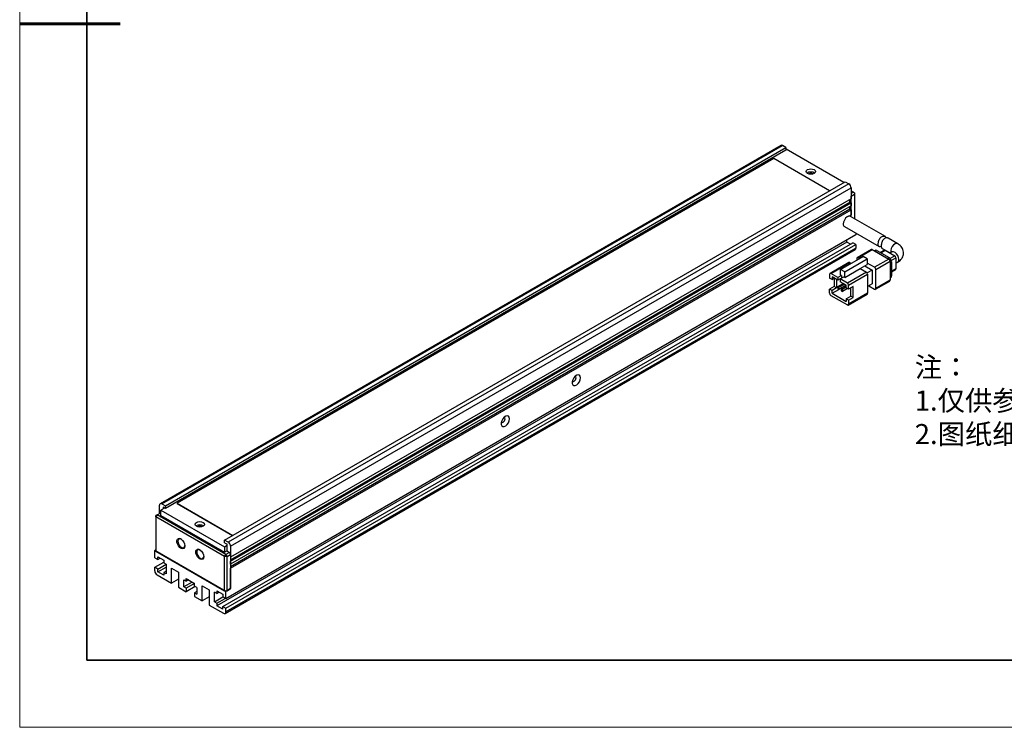
# Model space of a CAD drawing. Units: millimetres. Extents: x 11673 to 11970, y -7568 to -7358.
# Drawn here: x 11673 to 11820, y -7568 to -7462 of the extents above; entities that cross this region are included whole.
import ezdxf

# ---------------------------------------------------------------- set-up
doc = ezdxf.new("R2010")
doc.units = ezdxf.units.MM
doc.header["$LTSCALE"] = 10
doc.layers.add('6文字层', color=3, linetype='Continuous')
for name, color, linetype, lineweight in [('7标注层', 4, 'Continuous', 5), ('粗实线层', 7, 'Continuous', 35), ('细实线层', 7, 'Continuous', 18)]:
    doc.layers.add(name, color=color, linetype=linetype, lineweight=lineweight)
doc.styles.add('标准', font='txt', dxfattribs={"height": 9.59})

# ---------------------------------------------------------------- blocks, each defined once
blk = doc.blocks.new('*X10')
at = {"layer": '粗实线层'}
for p, q in [((-138.5, 95), (-138.5, -95)), ((-138.5, -95), (138.5, -95))]:
    blk.add_line(p, q, dxfattribs=at)
at = {"layer": '粗实线层', "lineweight": 60}
blk.add_line((-148.5, 0), (-133.5, 0), dxfattribs=at)
at = {"layer": '细实线层'}
for p, q in [((-148.5, 105), (-148.5, -105)), ((-148.5, -105), (148.5, -105))]:
    blk.add_line(p, q, dxfattribs=at)

msp = doc.modelspace()

# ---------------------------------------------------------------- linework, layer by layer
at = {"color": 7, "linetype": 'Continuous', "lineweight": 25}
for p, q in [((11786.49392, -7480.92603), (11693.86293, -7534.40076)), ((11694.11291, -7534.42552), (11786.7439, -7480.95078)), ((11694.64324, -7534.73167), (11787.27423, -7481.25694)), ((11787.27423, -7481.25694), (11786.7439, -7480.95078)), ((11787.27423, -7481.25694), (11787.27423, -7481.66521)), ((11787.27423, -7481.66521), (11694.64324, -7535.13994)), ((11787.30958, -7481.48155), (11787.27423, -7481.50196)), ((11795.93619, -7486.46159), (11787.30958, -7481.48155)), ((11785.48878, -7482.90005), (11696.39333, -7534.33376)), ((11793.7972, -7487.6964), (11785.48878, -7482.90005)), ((11703.48207, -7539.83422), (11796.11306, -7486.35949)), ((11796.64339, -7486.66564), (11704.0124, -7540.14037)), ((11796.11306, -7486.35949), (11796.64339, -7486.66564)), ((11704.36595, -7540.75275), (11796.99694, -7487.27801)), ((11796.99694, -7487.27801), (11796.99694, -7488.91109)), ((11796.99694, -7487.68638), (11797.3505, -7487.89049)), ((11797.3505, -7487.89049), (11796.99694, -7488.09459)), ((11796.99694, -7488.50282), (11797.52727, -7488.19667)), ((11796.99694, -7491.5955), (11796.99694, -7488.50282)), ((11797.3505, -7487.89049), (11797.52727, -7487.99255)), ((11797.52727, -7487.99255), (11797.52727, -7488.19667)), ((11797.52727, -7488.19667), (11797.52727, -7491.90166)), ((11796.99694, -7488.91109), (11704.36595, -7542.38583)), ((11704.36595, -7542.79413), (11796.82017, -7489.42145)), ((11704.36595, -7542.99823), (11796.99694, -7489.5235)), ((11796.99694, -7489.93177), (11704.36595, -7543.4065)), ((11796.82017, -7489.42145), (11796.82017, -7489.01315)), ((11796.99694, -7489.5235), (11796.82017, -7489.42145)), ((11796.82017, -7490.44213), (11796.82017, -7490.03382)), ((11796.99694, -7489.5235), (11796.99694, -7489.93177)), ((11796.82017, -7490.44213), (11704.36595, -7543.81481)), ((11704.36595, -7544.01891), (11796.99694, -7490.54418)), ((11796.65509, -7491.49682), (11796.99694, -7491.29948)), ((11796.82017, -7490.44213), (11796.99694, -7490.54418)), ((11802.11381, -7494.54941), (11796.8864, -7491.53169)), ((11796.99694, -7490.54418), (11796.99694, -7491.29948)), ((11796.01147, -7493.04727), (11801.18183, -7496.03206)), ((11797.70405, -7494.30033), (11703.65885, -7548.59147)), ((11797.70405, -7494.02438), (11797.70405, -7494.30033)), ((11796.36054, -7495.36196), (11702.31534, -7549.6531)), ((11703.19923, -7549.75509), (11797.24443, -7495.46395)), ((11703.65885, -7550.02042), (11797.70405, -7495.72928)), ((11796.36054, -7495.36196), (11796.36054, -7495.07592)), ((11796.89082, -7495.66808), (11796.36054, -7495.36196)), ((11797.70405, -7495.72928), (11797.24443, -7495.46395)), ((11797.70405, -7495.72928), (11797.70405, -7496.26003)), ((11803.95747, -7495.61373), (11802.52638, -7494.78758)), ((11703.55527, -7550.78009), (11797.60047, -7496.48895)), ((11797.70405, -7496.26003), (11703.65885, -7550.55117)), ((11795.43247, -7499.45817), (11798.79122, -7497.5192)), ((11800.03626, -7496.46093), (11797.91494, -7497.68554)), ((11798.03993, -7497.69792), (11800.16124, -7496.47331)), ((11799.40994, -7497.87638), (11798.79122, -7497.5192)), ((11800.16124, -7496.47331), (11802.63612, -7497.90202)), ((11800.58302, -7496.59145), (11800.47446, -7496.65412)), ((11800.833, -7496.61621), (11802.67147, -7497.67754)), ((11801.9808, -7496.56308), (11801.36088, -7496.92095)), ((11801.6344, -7496.29332), (11802.83052, -7496.98383)), ((11802.10579, -7496.57546), (11803.52, -7497.39187)), ((11803.08254, -7496.83834), (11802.82185, -7496.98883)), ((11796.6775, -7498.3999), (11793.84907, -7500.03272)), ((11793.97406, -7500.04509), (11796.80249, -7498.41228)), ((11796.05119, -7499.81535), (11799.40994, -7497.87638)), ((11796.80249, -7498.41228), (11797.02335, -7498.53977)), ((11797.86315, -7497.8), (11797.86315, -7498.05497)), ((11798.26078, -7497.82542), (11798.03993, -7497.69792)), ((11798.34929, -7499.30522), (11799.40994, -7498.69292)), ((11799.0563, -7498.89707), (11800.16124, -7499.53494)), ((11799.40994, -7497.87638), (11799.40994, -7498.69292)), ((11800.5148, -7499.12663), (11799.40995, -7498.48882)), ((11802.63612, -7497.90202), (11800.5148, -7499.12663)), ((11800.69158, -7499.43282), (11802.8129, -7498.20821)), ((11802.8129, -7498.20821), (11802.8129, -7501.0661)), ((11803.02503, -7498.28991), (11803.02503, -7500.41291)), ((11803.69678, -7497.69805), (11803.69678, -7499.33114)), ((11803.69678, -7498.50442), (11803.95747, -7498.35393)), ((11793.79728, -7500.14718), (11793.79728, -7500.75958)), ((11795.03472, -7500.6574), (11793.97406, -7500.04509)), ((11795.56505, -7500.35125), (11795.03472, -7500.6574)), ((11796.05119, -7499.81535), (11795.43247, -7499.45817)), ((11795.43247, -7500.27471), (11795.43247, -7499.45817)), ((11795.56505, -7500.35125), (11795.43247, -7500.27471)), ((11795.56505, -7500.35125), (11795.56505, -7500.75945)), ((11796.05119, -7500.63189), (11798.34929, -7499.30522)), ((11796.05119, -7500.63189), (11796.05119, -7499.81535)), ((11799.27736, -7499.84099), (11796.44893, -7501.47381)), ((11796.62571, -7501.77999), (11799.45414, -7500.14718)), ((11798.34929, -7499.30522), (11799.27736, -7499.84099)), ((11800.16124, -7499.53494), (11799.4024, -7499.97301)), ((11799.45414, -7500.14718), (11799.45414, -7503.00507)), ((11800.16124, -7499.53494), (11800.16124, -7501.57629)), ((11800.69158, -7502.29071), (11800.69158, -7499.43282)), ((11803.02503, -7499.8035), (11803.64499, -7499.4456)), ((11794.15084, -7500.96369), (11793.79728, -7500.75958)), ((11794.15084, -7500.55541), (11794.15084, -7500.96369)), ((11795.03472, -7501.06567), (11794.15084, -7500.55541)), ((11794.15084, -7500.96369), (11794.50445, -7500.75955)), ((11794.47562, -7500.77619), (11794.47562, -7502.00107)), ((11794.82918, -7500.94701), (11794.82918, -7502.20517)), ((11794.99936, -7501.98972), (11795.81738, -7501.51749)), ((11795.03472, -7500.6574), (11795.03472, -7501.06567)), ((11795.38827, -7500.86157), (11795.03472, -7501.06567)), ((11795.17614, -7502.09177), (11795.99416, -7501.61954)), ((11796.27216, -7501.78567), (11795.17614, -7502.41839)), ((11795.38827, -7500.8615), (11795.9186, -7500.55535)), ((11795.38827, -7500.8615), (11795.38827, -7501.26977)), ((11796.44893, -7501.47381), (11795.38827, -7500.8615)), ((11796.27216, -7501.78003), (11795.38827, -7501.26977)), ((11795.52969, -7502.29588), (11796.27216, -7501.86726)), ((11796.05119, -7500.63189), (11795.9186, -7500.55535)), ((11796.27216, -7502.1883), (11796.27216, -7501.78003)), ((11796.62571, -7502.3924), (11796.62571, -7501.77999)), ((11800.16124, -7501.57629), (11799.45414, -7501.98449)), ((11799.63083, -7501.88249), (11800.5148, -7502.3928)), ((11800.63979, -7502.40517), (11802.76111, -7501.18056)), ((11802.8129, -7501.0661), (11800.69158, -7502.29071)), ((11802.8129, -7500.70451), (11802.92145, -7500.64184)), ((11794.47562, -7502.00107), (11793.79728, -7502.39266)), ((11793.79728, -7503.00507), (11793.79728, -7502.39266)), ((11794.15084, -7502.59677), (11793.79728, -7502.39266)), ((11793.97406, -7503.31126), (11796.44893, -7504.73997)), ((11794.82918, -7502.20517), (11794.15084, -7502.59677)), ((11794.15084, -7503.00504), (11795.1716, -7502.41577)), ((11794.15084, -7503.00504), (11794.15084, -7502.59677)), ((11794.15084, -7503.00504), (11796.27216, -7504.22965)), ((11794.82918, -7502.20517), (11794.47562, -7502.00107)), ((11794.99936, -7501.98972), (11794.99936, -7502.31634)), ((11795.17614, -7502.09177), (11794.99936, -7501.98972)), ((11794.99936, -7502.31634), (11795.17614, -7502.41839)), ((11795.17614, -7502.41839), (11795.17614, -7502.09177)), ((11795.70647, -7502.39793), (11795.52969, -7502.29588)), ((11795.52969, -7502.29588), (11795.52969, -7502.62249)), ((11795.52969, -7502.62249), (11795.70647, -7502.72454)), ((11795.70647, -7502.39793), (11796.27216, -7502.07136)), ((11796.45377, -7502.29314), (11795.70647, -7502.72454)), ((11795.70647, -7502.72454), (11795.70647, -7502.39793)), ((11796.62571, -7502.3924), (11796.27216, -7502.1883)), ((11796.57392, -7504.75235), (11799.40235, -7503.11953)), ((11797.30405, -7502.0008), (11796.62571, -7502.3924)), ((11799.45414, -7503.00507), (11796.62571, -7504.63789)), ((11796.95049, -7503.42978), (11796.95049, -7502.20491)), ((11797.30405, -7503.63389), (11797.30405, -7502.0008)), ((11796.27216, -7503.82138), (11796.95049, -7503.42978)), ((11796.62571, -7504.02548), (11796.27216, -7503.82138)), ((11796.27216, -7503.82138), (11796.27216, -7504.22965)), ((11796.62571, -7504.02548), (11797.30405, -7503.63389)), ((11796.62571, -7504.02548), (11796.62571, -7504.63789)), ((11797.30405, -7503.63389), (11796.95049, -7503.42978)), ((11693.4058, -7536.05857), (11693.93613, -7535.75241)), ((11693.75935, -7535.85446), (11693.75935, -7534.62968)), ((11693.93613, -7535.75241), (11693.97148, -7535.77282)), ((11694.50184, -7535.05832), (11693.97148, -7535.36449)), ((11693.97148, -7535.36449), (11703.44671, -7540.83442)), ((11693.97148, -7536.18103), (11693.97148, -7535.36449)), ((11694.11291, -7534.42552), (11694.64324, -7534.73167)), ((11694.64324, -7535.13994), (11694.28968, -7534.93584)), ((11694.28968, -7534.93584), (11694.28968, -7535.18079)), ((11694.64324, -7535.13994), (11694.64324, -7534.73167)), ((11696.39333, -7534.33376), (11704.70175, -7539.13011)), ((11696.39333, -7534.33376), (11696.39333, -7534.37459)), ((11696.39333, -7534.37459), (11704.66639, -7539.15053)), ((11693.4058, -7536.05857), (11693.22902, -7536.36475)), ((11693.4058, -7536.05857), (11693.22902, -7536.16065)), ((11693.22902, -7536.36475), (11693.22902, -7536.16065)), ((11703.48207, -7542.28371), (11693.22902, -7536.36475)), ((11693.22902, -7536.36475), (11693.22902, -7541.46813)), ((11703.65885, -7541.97752), (11693.4058, -7536.05857)), ((11693.97148, -7536.18103), (11703.44671, -7541.65096)), ((11704.0124, -7540.14037), (11703.48207, -7539.83422)), ((11703.48207, -7540.24249), (11703.48207, -7539.83422)), ((11693.05225, -7541.36608), (11693.22902, -7541.26403)), ((11703.65885, -7547.48914), (11693.05225, -7541.36608)), ((11693.05225, -7542.46841), (11693.05225, -7541.36608)), ((11693.22902, -7541.46813), (11703.48207, -7547.38709)), ((11703.44671, -7540.83442), (11703.83562, -7540.60991)), ((11703.44671, -7540.83442), (11703.44671, -7541.65096)), ((11703.44671, -7541.65096), (11703.80027, -7541.44686)), ((11703.48207, -7540.24249), (11703.83562, -7540.44659)), ((11703.80027, -7541.44686), (11703.83562, -7541.42645)), ((11703.83562, -7541.46727), (11703.80027, -7541.44686)), ((11703.80027, -7541.44686), (11704.18918, -7541.67137)), ((11703.83562, -7541.46727), (11703.83562, -7540.44659)), ((11704.36595, -7540.75275), (11704.36595, -7542.38583)), ((11693.05225, -7542.46841), (11693.51186, -7542.73374)), ((11693.51186, -7542.32547), (11694.39575, -7542.83573)), ((11693.51186, -7542.73374), (11693.51186, -7542.32547)), ((11693.51186, -7542.73374), (11693.86548, -7542.52961)), ((11694.39575, -7542.83573), (11694.39575, -7543.244)), ((11703.48207, -7542.28371), (11703.65885, -7541.97752)), ((11703.83562, -7542.28371), (11703.48207, -7542.28371)), ((11703.48207, -7547.38709), (11703.48207, -7542.28371)), ((11704.18918, -7541.67137), (11703.65885, -7541.97752)), ((11703.83562, -7542.28371), (11703.65885, -7541.97752)), ((11703.83562, -7542.28371), (11704.36595, -7541.97756)), ((11703.83562, -7547.38709), (11703.83562, -7542.28371)), ((11704.18918, -7541.67137), (11704.36595, -7541.97756)), ((11704.36595, -7541.97756), (11704.36595, -7547.08094)), ((11704.36595, -7543.4065), (11704.36595, -7542.99823)), ((11693.05225, -7543.89736), (11694.39575, -7543.12177)), ((11693.05225, -7544.42811), (11693.05225, -7543.89736)), ((11693.51186, -7544.16269), (11693.05225, -7543.89736)), ((11693.51186, -7544.16269), (11694.7493, -7543.44833)), ((11693.51186, -7544.57096), (11694.7493, -7543.8566)), ((11693.51186, -7544.57096), (11693.51186, -7544.16269)), ((11694.39575, -7545.08121), (11693.51186, -7544.57096)), ((11694.39575, -7543.244), (11694.7493, -7543.4481)), ((11694.7493, -7544.46884), (11694.39575, -7544.67294)), ((11694.7493, -7543.4481), (11694.7493, -7544.87705)), ((11695.52712, -7544.0196), (11696.58778, -7544.63191)), ((11695.52712, -7546.26509), (11695.52712, -7544.0196)), ((11704.36595, -7547.08094), (11704.36595, -7544.01891)), ((11693.4058, -7545.04048), (11695.52712, -7546.26509)), ((11694.39575, -7544.67294), (11694.39575, -7545.08121)), ((11694.7493, -7544.87705), (11694.39575, -7544.67294)), ((11696.58778, -7545.65279), (11695.52712, -7546.26509)), ((11696.58778, -7544.63191), (11696.58778, -7546.8774)), ((11697.38327, -7545.7852), (11697.73683, -7545.9893)), ((11697.38327, -7546.80588), (11697.38327, -7545.7852)), ((11697.73683, -7545.58103), (11698.97426, -7546.29539)), ((11697.73683, -7545.9893), (11697.73683, -7545.58103)), ((11698.09044, -7545.78517), (11697.73683, -7545.9893)), ((11696.58778, -7546.8774), (11697.73683, -7547.54073)), ((11698.62091, -7546.0914), (11697.38327, -7546.80588)), ((11697.73683, -7547.00998), (11697.38327, -7546.80588)), ((11698.97426, -7546.29562), (11697.73683, -7547.00998)), ((11699.08055, -7546.76502), (11697.73683, -7547.54073)), ((11697.73683, -7547.00998), (11697.73683, -7547.54073)), ((11698.97426, -7546.70366), (11698.97426, -7546.29539)), ((11699.32782, -7546.90776), (11698.97426, -7546.70366)), ((11699.32782, -7546.90776), (11699.32782, -7547.92844)), ((11700.12331, -7546.67293), (11701.18397, -7547.28524)), ((11700.12331, -7548.91842), (11700.12331, -7546.67293)), ((11701.18397, -7547.28524), (11701.18397, -7549.53073)), ((11702.31534, -7547.40761), (11703.19923, -7547.91787)), ((11702.31534, -7547.40761), (11702.31534, -7547.81588)), ((11703.48207, -7547.38709), (11703.83562, -7547.38709)), ((11704.36595, -7547.08094), (11703.65885, -7547.48914)), ((11703.65885, -7548.59147), (11703.65885, -7547.48914)), ((11703.83562, -7547.38709), (11704.36595, -7547.08094)), ((11699.32782, -7547.52023), (11698.97426, -7547.72434)), ((11698.97426, -7547.72434), (11698.97426, -7548.25509)), ((11698.97426, -7547.72434), (11699.32782, -7547.92844)), ((11698.97426, -7548.25509), (11700.12331, -7548.91842)), ((11701.18397, -7548.30611), (11700.12331, -7548.91842)), ((11702.31534, -7547.81588), (11701.96179, -7547.61178)), ((11701.96179, -7549.04073), (11701.96179, -7547.61178)), ((11701.96179, -7549.04073), (11703.19943, -7548.32626)), ((11702.31534, -7547.81588), (11702.66896, -7547.61175)), ((11702.31534, -7549.24483), (11703.55298, -7548.53036)), ((11703.19923, -7547.91787), (11703.19923, -7548.32614)), ((11703.65885, -7548.59147), (11703.19923, -7548.32614)), ((11701.18397, -7549.53073), (11703.30529, -7550.75534)), ((11701.96179, -7549.04073), (11702.31534, -7549.24483)), ((11702.31534, -7549.24483), (11702.31534, -7549.6531)), ((11703.19923, -7550.16336), (11702.31534, -7549.6531)), ((11703.19923, -7550.16336), (11703.19923, -7549.75509)), ((11703.19923, -7549.75509), (11703.65885, -7550.02042)), ((11703.65885, -7550.55117), (11703.65885, -7550.02042))]:
    msp.add_line(p, q, dxfattribs=at)
at = {"color": 8, "linetype": 'Continuous', "lineweight": 25}
for p, q in [((11800.62089, -7496.73865), (11800.833, -7496.61621)), ((11801.4341, -7496.96322), (11802.10579, -7496.57546)), ((11803.52, -7497.39187), (11802.81698, -7497.79771)), ((11802.67147, -7497.67754), (11802.45936, -7497.79998)), ((11802.8129, -7498.41237), (11803.02503, -7498.28991)), ((11802.99373, -7498.10391), (11803.69678, -7497.69805)), ((11803.02503, -7500.41291), (11802.8129, -7500.53537)), ((11803.69678, -7499.33114), (11803.02503, -7499.71893))]:
    msp.add_line(p, q, dxfattribs=at)
at = {"color": 7, "linetype": 'Continuous', "lineweight": 25, "flags": 128}
for points in [[(11790.49156, -7485.11457), (11790.33982, -7484.98347), (11790.28653, -7484.82882), (11790.33982, -7484.67418), (11790.49156, -7484.54308), (11790.71866, -7484.45548), (11790.98653, -7484.42472), (11791.25442, -7484.45548), (11791.48151, -7484.54308), (11791.63325, -7484.67418), (11791.68653, -7484.82882), (11791.63325, -7484.98347), (11791.48151, -7485.11457), (11791.25441, -7485.20216), (11790.98653, -7485.23293), (11790.71866, -7485.20216), (11790.49156, -7485.11457)], [(11796.8864, -7491.53169), (11796.8218, -7491.50407), (11796.61826, -7491.50454), (11796.39185, -7491.61101), (11796.17315, -7491.80912), (11795.9917, -7492.0721), (11795.872, -7492.36444), (11795.83021, -7492.64666)], [(11756.62114, -7515.60819), (11756.57817, -7515.36753), (11756.45505, -7515.20898), (11756.26842, -7515.15397), (11756.04347, -7515.20993), (11755.81059, -7515.36928), (11755.60123, -7515.61052), (11755.44368, -7515.90106), (11755.35919, -7516.20167), (11755.35919, -7516.47174), (11755.44368, -7516.6748), (11755.60123, -7516.78343), (11755.81059, -7516.78295), (11756.04347, -7516.67343), (11756.26842, -7516.46966), (11756.45505, -7516.19916), (11756.57817, -7515.89847), (11756.62114, -7515.60819)], [(11755.38068, -7516.09307), (11755.43637, -7516.14974), (11755.53387, -7516.16868), (11755.64887, -7516.12871), (11755.76388, -7516.0359), (11755.86137, -7515.90439), (11755.92652, -7515.7542), (11755.94939, -7515.60819)], [(11755.94939, -7515.60819), (11755.92652, -7515.48859), (11755.86137, -7515.41362), (11755.78441, -7515.3937)], [(11746.01454, -7521.73125), (11745.97157, -7521.49059), (11745.84845, -7521.33205), (11745.66181, -7521.27704), (11745.43687, -7521.33299), (11745.20399, -7521.49234), (11744.99463, -7521.73358), (11744.83707, -7522.02412), (11744.75259, -7522.32473), (11744.75259, -7522.5948), (11744.83707, -7522.79786), (11744.99463, -7522.90649), (11745.20399, -7522.90601), (11745.43687, -7522.79649), (11745.66181, -7522.59272), (11745.84845, -7522.32223), (11745.97157, -7522.02153), (11746.01454, -7521.73125)], [(11744.77407, -7522.21613), (11744.82977, -7522.2728), (11744.92727, -7522.29174), (11745.04227, -7522.25177), (11745.15727, -7522.15896), (11745.25477, -7522.02745), (11745.31992, -7521.87726), (11745.34279, -7521.73125)], [(11745.34279, -7521.73125), (11745.31992, -7521.61166), (11745.25477, -7521.53668), (11745.17781, -7521.51676)], [(11699.27479, -7537.77289), (11699.12304, -7537.64179), (11699.06976, -7537.48715), (11699.12304, -7537.3325), (11699.27478, -7537.2014), (11699.50188, -7537.11381), (11699.76976, -7537.08304), (11700.03764, -7537.11381), (11700.26473, -7537.2014), (11700.41648, -7537.3325), (11700.46976, -7537.48715), (11700.41648, -7537.64179), (11700.26473, -7537.77289), (11700.03764, -7537.86049), (11699.76976, -7537.89125), (11699.50188, -7537.86049), (11699.27479, -7537.77289)], [(11697.54237, -7540.69201), (11697.50179, -7540.91931), (11697.38551, -7541.06904), (11697.20924, -7541.121), (11696.99679, -7541.06815), (11696.77685, -7540.91765), (11696.57913, -7540.68981), (11696.43032, -7540.41541), (11696.35053, -7540.13151), (11696.35053, -7539.87644), (11696.43032, -7539.68466), (11696.57913, -7539.58207), (11696.77685, -7539.58252), (11696.99679, -7539.68595), (11697.20924, -7539.8784), (11697.38551, -7540.13387), (11697.50179, -7540.41786), (11697.54237, -7540.69201)], [(11696.97789, -7539.67337), (11696.80909, -7539.62127), (11696.63704, -7539.6547), (11696.52208, -7539.78701), (11696.48171, -7539.99807), (11696.52208, -7540.25573), (11696.63704, -7540.52077), (11696.80909, -7540.75285), (11697.01204, -7540.91662), (11697.21499, -7540.98717), (11697.38704, -7540.95374), (11697.502, -7540.82142), (11697.54127, -7540.64928)], [(11700.3708, -7542.32483), (11700.33021, -7542.55212), (11700.21393, -7542.70186), (11700.03767, -7542.75381), (11699.82522, -7542.70097), (11699.60528, -7542.55047), (11699.40755, -7542.32263), (11699.25874, -7542.04823), (11699.17895, -7541.76432), (11699.17895, -7541.50926), (11699.25874, -7541.31748), (11699.40755, -7541.21489), (11699.60528, -7541.21534), (11699.82522, -7541.31877), (11700.03767, -7541.51122), (11700.21393, -7541.76669), (11700.33021, -7542.05067), (11700.3708, -7542.32483)], [(11699.80631, -7541.30618), (11699.63752, -7541.25409), (11699.46547, -7541.28752), (11699.35051, -7541.41983), (11699.31014, -7541.63088), (11699.35051, -7541.88854), (11699.46547, -7542.15359), (11699.63752, -7542.38566), (11699.84047, -7542.54944), (11700.04342, -7542.61998), (11700.21547, -7542.58655), (11700.33043, -7542.45424), (11700.36969, -7542.28209)]]:
    msp.add_lwpolyline(points, dxfattribs=at)
at = {"color": 8, "linetype": 'Continuous', "lineweight": 25, "flags": 128}
for points in [[(11803.95685, -7495.61338), (11803.79579, -7495.57274), (11803.57709, -7495.62714), (11803.35068, -7495.78207), (11803.14714, -7496.01661), (11802.99396, -7496.29908), (11802.91182, -7496.59134), (11802.91182, -7496.8539), (11802.92976, -7496.92654)], [(11804.13872, -7497.95331), (11804.09694, -7497.6711), (11803.97724, -7497.37876), (11803.79579, -7497.11577), (11803.57709, -7496.91767), (11803.35068, -7496.81119), (11803.14714, -7496.81073), (11803.08254, -7496.83834)]]:
    msp.add_lwpolyline(points, dxfattribs=at)
at = {"color": 7, "linetype": 'Continuous', "lineweight": 25}
for centre, radius, start, end in [((11786.59744, -7481.15523), 0.25149, 54.3823847, 114.3068416), ((11790.98653, -7485.88909), 0.98725, 55.6729889, 124.3269328), ((11790.98653, -7485.61921), 0.52428, 54.4569058, 125.5429513), ((11796.22934, -7487.31294), 0.7684, 2.6055487, 57.3945747), ((11796.23806, -7492.70344), 0.41178, 172.0743992, 236.6145464), ((11797.46201, -7496.28841), 0.24369, 304.6231185, 6.6886262), ((11800.08802, -7496.57553), 0.12574, 54.3822944, 114.3079083), ((11800.68654, -7496.82064), 0.25148, 54.3821055, 114.307752), ((11802.03255, -7496.67768), 0.12575, 54.3822569, 114.3061116), ((11803.31298, -7497.71551), 0.38419, 2.6049299, 57.3947005), ((11796.72926, -7498.51449), 0.12574, 54.3822944, 114.3079083), ((11797.97092, -7497.78252), 0.10918, 50.7978702, 189.2128815), ((11802.42909, -7498.22567), 0.3842, 2.6052928, 57.3947073), ((11802.25742, -7498.32484), 0.7684, 2.6055052, 57.3945566), ((11793.90505, -7500.1297), 0.10918, 50.7978702, 189.2128815), ((11799.07034, -7500.16464), 0.3842, 2.6052928, 57.3947073), ((11800.30777, -7499.45028), 0.3842, 2.6052928, 57.3947073), ((11802.78299, -7500.4413), 0.2437, 304.6237502, 6.6886847), ((11803.57427, -7499.34466), 0.12324, 305.0141443, 6.299671), ((11796.24191, -7501.79746), 0.3842, 2.6052928, 57.3947073), ((11802.69331, -7501.08094), 0.1205, 304.2370771, 7.0739774), ((11794.1811, -7502.9876), 0.38421, 182.6061127, 237.3938874), ((11799.33813, -7503.02153), 0.11717, 303.2362747, 8.0747798), ((11800.58381, -7502.3082), 0.10918, 230.7963589, 9.2143928), ((11796.51794, -7504.65537), 0.10918, 230.7963589, 9.2143928), ((11693.97489, -7534.59472), 0.21835, 50.7965744, 189.2139926), ((11699.76976, -7538.54741), 0.98725, 55.6730977, 124.3268828), ((11699.76976, -7538.27752), 0.52427, 54.4560028, 125.5439615), ((11703.59835, -7540.78768), 0.7684, 2.6055487, 57.3945747), ((11693.81985, -7544.39318), 0.7684, 182.6055294, 237.3944707), ((11703.44331, -7550.58613), 0.21836, 230.7967777, 9.2137892)]:
    msp.add_arc(centre, radius, start, end, dxfattribs=at)
at = {"color": 8, "linetype": 'Continuous', "lineweight": 25}
msp.add_arc((11803.7308, -7498.01007), 0.41185, 303.3919807, 7.9206514, dxfattribs=at)
at = {"color": 7, "linetype": 'Continuous', "lineweight": 25}
for points, knots in [([(11801.52579, -7496.00705), (11801.4594, -7496.03029), (11801.32727, -7496.07655), (11801.18008, -7496.04817), (11801.08301, -7495.94445), (11801.04742, -7495.79504), (11801.03976, -7495.61247), (11801.05863, -7495.40246), (11801.13165, -7495.12031), (11801.25926, -7494.85206), (11801.43983, -7494.63575), (11801.65317, -7494.50149), (11801.87352, -7494.45771), (11802.06959, -7494.5087), (11802.2041, -7494.61136), (11802.23581, -7494.71363), (11802.24575, -7494.74567)], [0, 0, 0, 0, 0.076934951, 0.153121397, 0.231223466, 0.310776909, 0.341606601, 0.418440785, 0.495189255, 0.573994384, 0.653175939, 0.729991496, 0.806264667, 0.884304122, 0.963763009, 1, 1, 1, 1]), ([(11802.52103, -7494.79747), (11802.48489, -7494.77597), (11802.3915, -7494.72041), (11802.19413, -7494.73244), (11801.97364, -7494.83002), (11801.77931, -7495.01589), (11801.63158, -7495.26245), (11801.5359, -7495.54334), (11801.49923, -7495.76961), (11801.49648, -7495.88512), (11801.49572, -7495.91729)], [0, 0, 0, 0, 0.091117931, 0.2354759, 0.378854213, 0.518640519, 0.657219413, 0.799384151, 0.944122183, 1, 1, 1, 1]), ([(11801.49572, -7495.91729), (11801.50085, -7495.98996), (11801.5111, -7496.13524), (11801.56286, -7496.25411), (11801.62308, -7496.27675), (11801.63998, -7496.2831)], [0, 0, 0, 0, 0.418660968, 0.836844279, 1, 1, 1, 1]), ([(11803.9535, -7498.34991), (11803.98828, -7498.33152), (11804.12533, -7498.25907), (11804.33163, -7498.09053), (11804.56093, -7497.84007), (11804.73221, -7497.54136), (11804.83198, -7497.20401), (11804.84352, -7496.83723), (11804.75506, -7496.47596), (11804.57638, -7496.14476), (11804.32363, -7495.868), (11804.10903, -7495.6935), (11803.97252, -7495.62545), (11803.95475, -7495.61659)], [0, 0, 0, 0, 0.033460406, 0.131830285, 0.231950926, 0.332723518, 0.43478721, 0.540319849, 0.652945812, 0.759816434, 0.87086165, 0.983182901, 1, 1, 1, 1]), ([(11803.13744, -7496.7999), (11803.1368, -7496.80187), (11803.13573, -7496.80519), (11803.09474, -7496.8293), (11803.078, -7496.83915)], [0, 0, 0, 0, 0.591662001, 1, 1, 1, 1])]:
    msp.add_open_spline(points, degree=3, knots=knots, dxfattribs=at)

# ---------------------------------------------------------------- block references
at = {"layer": '7标注层'}
msp.add_blockref('*X10', (11821.38701, -7462.77778), dxfattribs=at)

# ---------------------------------------------------------------- texts
at = {"layer": '6文字层', "insert": (11806.50262, -7512.51462), "char_height": 3, "attachment_point": 1, "style": '标准'}
msp.add_mtext_dynamic_manual_height_columns('{\\fSimSun|b1|i0|c134|p2;\\C1;注：\\P1.仅供参考，禁止使用本图加工生产；\\P2.图纸细节如有更改不再另行通知.}', width=95.4802205, gutter_width=1, heights=[21.87007], dxfattribs=at)

doc.saveas('drawing.dxf')
